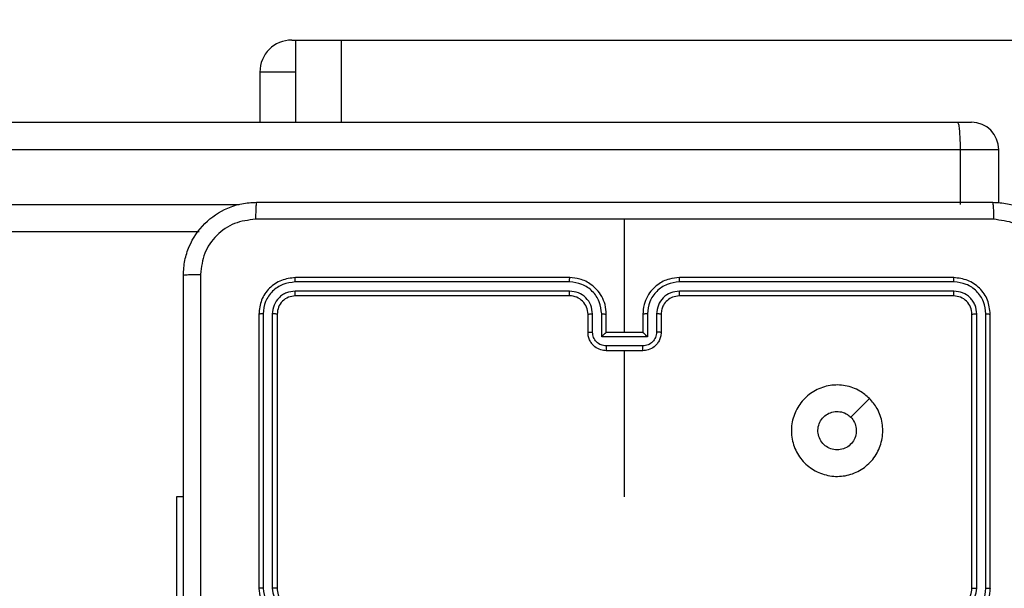
# Model space of a CAD drawing. Units: inches. Extents: x -159 to 1824, y 82 to 2113.
# Drawn here: x 904 to 915, y 1316 to 1322 of the extents above; entities that cross this region are included whole.
import ezdxf

# ---------------------------------------------------------------- set-up
doc = ezdxf.new("R2010")
doc.units = ezdxf.units.IN
doc.header["$MEASUREMENT"] = 0
doc.layers.add('VP-DIM', color=7, linetype='Continuous')
doc.styles.get("Standard").update_dxf_attribs({"font": 'arial.ttf'})
doc.dimstyles.get("Standard").update_dxf_attribs({"dimtxt": 14, "dimasz": 20, "dimexe": 20, "dimexo": 50, "dimgap": 20, "dimtad": 0, "dimdec": 0, "dimzin": 0, "dimdsep": 46, "dimtxsty": 'Standard', "dimcen": -0.09, "dimadec": 0, "dimazin": 0, "dimtfac": 1, "dimtdec": 4, "dimtofl": 0, "dimtmove": 0, "dimatfit": 3, "dimfxl": 70, "dimfxlon": 1, "dimtolj": 1, "dimtzin": 0, "dimarcsym": 0})

# ---------------------------------------------------------------- blocks, each defined once
blk = doc.blocks.new('*D2')
at = {"layer": 'Defpoints', "color": 0, "transparency": 16777216}
for p in [(873.859, 1944.618), (888.85, 82.284), (1803.53, 82.284)]:
    blk.add_point(p, dxfattribs=at)
at = {"layer": 'VP-DIM', "color": 0, "lineweight": -2, "transparency": 16777216}
for p, q in [((1733.53, 1944.618), (1823.53, 1944.618)), ((1803.53, 1924.618), (1803.53, 1053.597)), ((1803.53, 102.284), (1803.53, 973.305)), ((1733.53, 82.284), (1823.53, 82.284))]:
    blk.add_line(p, q, dxfattribs=at)
at = {"layer": 'VP-DIM', "color": 0, "transparency": 16777216}
for points in [[(1806.863, 1924.618), (1800.197, 1924.618), (1803.53, 1944.618)], [(1800.197, 102.284), (1806.863, 102.284), (1803.53, 82.284)]]:
    blk.add_solid(points, dxfattribs=at)
at = {"layer": 'VP-DIM', "color": 0, "transparency": 16777216, "insert": (1803.53, 1013.451), "char_height": 14, "attachment_point": 5, "rotation": 90}
blk.add_mtext('\\A1;1862', dxfattribs=at)
blk = doc.blocks.new('*D3')
at = {"layer": 'Defpoints', "color": 0, "transparency": 16777216}
for p in [(1464.88, 2092.768), (1464.88, 1402.172), (282.891, 908.188)]:
    blk.add_point(p, dxfattribs=at)
at = {"layer": 'VP-DIM', "color": 0, "lineweight": -2, "transparency": 16777216}
for p, q in [((282.891, 2022.768), (282.891, 2112.768)), ((1464.88, 2022.768), (1464.88, 2112.768)), ((302.891, 2092.768), (833.74, 2092.768)), ((1444.88, 2092.768), (914.032, 2092.768))]:
    blk.add_line(p, q, dxfattribs=at)
at = {"layer": 'VP-DIM', "color": 0, "transparency": 16777216}
for points in [[(302.891, 2096.101), (302.891, 2089.435), (282.891, 2092.768)], [(1444.88, 2089.435), (1444.88, 2096.101), (1464.88, 2092.768)]]:
    blk.add_solid(points, dxfattribs=at)
at = {"layer": 'VP-DIM', "color": 0, "transparency": 16777216, "insert": (873.886, 2092.768), "char_height": 14, "attachment_point": 5}
blk.add_mtext('\\A1;1182', dxfattribs=at)
blk = doc.blocks.new('*D4')
at = {"layer": 'Defpoints', "color": 0, "transparency": 16777216}
for p in [(873.886, 1794.618), (836.772, 282.52), (1579.759, 282.52)]:
    blk.add_point(p, dxfattribs=at)
at = {"layer": 'VP-DIM', "color": 0, "lineweight": -2, "transparency": 16777216}
for p, q in [((1509.759, 1794.618), (1599.759, 1794.618)), ((1579.759, 1774.618), (1579.759, 1088.005)), ((1579.759, 302.52), (1579.759, 1007.713)), ((1509.759, 282.52), (1599.759, 282.52))]:
    blk.add_line(p, q, dxfattribs=at)
at = {"layer": 'VP-DIM', "color": 0, "transparency": 16777216}
for points in [[(1583.093, 1774.618), (1576.426, 1774.618), (1579.759, 1794.618)], [(1576.426, 302.52), (1583.093, 302.52), (1579.759, 282.52)]]:
    blk.add_solid(points, dxfattribs=at)
at = {"layer": 'VP-DIM', "color": 0, "transparency": 16777216, "insert": (1579.759, 1047.859), "char_height": 14, "attachment_point": 5, "rotation": 90}
blk.add_mtext('\\A1;1512', dxfattribs=at)
blk = doc.blocks.new('*D5')
at = {"layer": 'Defpoints', "color": 0, "transparency": 16777216}
for p in [(482.891, 2001.212), (1264.88, 1449.162), (482.891, 885.362)]:
    blk.add_point(p, dxfattribs=at)
at = {"layer": 'VP-DIM', "color": 0, "lineweight": -2, "transparency": 16777216}
for p, q in [((482.891, 1931.212), (482.891, 2021.212)), ((1264.88, 1931.212), (1264.88, 2021.212)), ((502.891, 2001.212), (838.57, 2001.212)), ((1244.88, 2001.212), (909.202, 2001.212))]:
    blk.add_line(p, q, dxfattribs=at)
at = {"layer": 'VP-DIM', "color": 0, "transparency": 16777216}
for points in [[(502.891, 2004.546), (502.891, 1997.879), (482.891, 2001.212)], [(1244.88, 1997.879), (1244.88, 2004.546), (1264.88, 2001.212)]]:
    blk.add_solid(points, dxfattribs=at)
at = {"layer": 'VP-DIM', "color": 0, "transparency": 16777216, "insert": (873.886, 2001.212), "char_height": 14, "attachment_point": 5}
blk.add_mtext('\\A1;782', dxfattribs=at)

msp = doc.modelspace()

# ---------------------------------------------------------------- linework, layer by layer
at = {"color": 7, "linetype": 'Continuous', "lineweight": 25}
for p, q in [((907.247, 1321.862), (907.287, 1321.862)), ((907.287, 1321.862), (907.287, 1320.962)), ((907.287, 1321.862), (907.787, 1321.862)), ((907.787, 1321.862), (987.666, 1321.862)), ((906.897, 1321.512), (906.897, 1320.962)), ((896.333, 1320.962), (914.524, 1320.962)), ((914.524, 1320.962), (914.679, 1320.962)), ((914.556, 1320.662), (896.341, 1320.662)), ((914.556, 1320.662), (914.556, 1320.062)), ((914.979, 1320.08), (914.979, 1320.662)), ((910.886, 1318.662), (910.886, 1319.9)), ((906.234, 1319.762), (896.333, 1319.762)), ((910.286, 1319.262), (907.286, 1319.262)), ((914.486, 1319.262), (911.486, 1319.262)), ((910.285, 1319.215), (907.283, 1319.215)), ((914.488, 1319.215), (911.486, 1319.215)), ((910.285, 1319.115), (907.283, 1319.115)), ((910.286, 1319.062), (907.286, 1319.062)), ((914.488, 1319.115), (911.486, 1319.115)), ((914.486, 1319.062), (911.486, 1319.062)), ((906.886, 1318.862), (906.886, 1315.862)), ((906.933, 1318.865), (906.933, 1315.863)), ((907.033, 1318.865), (907.033, 1315.863)), ((907.086, 1318.862), (907.086, 1315.862)), ((910.486, 1318.662), (910.486, 1318.862)), ((910.535, 1318.665), (910.535, 1318.865)), ((910.636, 1318.614), (910.636, 1318.865)), ((910.686, 1318.662), (910.686, 1318.862)), ((911.086, 1318.862), (911.086, 1318.662)), ((911.136, 1318.865), (911.136, 1318.614)), ((911.236, 1318.865), (911.236, 1318.665)), ((911.286, 1318.862), (911.286, 1318.662)), ((914.686, 1315.862), (914.686, 1318.862)), ((914.738, 1315.863), (914.738, 1318.865)), ((914.838, 1315.863), (914.838, 1318.865)), ((914.886, 1315.862), (914.886, 1318.862)), ((911.136, 1318.614), (910.636, 1318.614)), ((910.686, 1318.662), (910.686, 1318.662)), ((911.086, 1318.662), (910.686, 1318.662)), ((911.086, 1318.662), (911.086, 1318.662)), ((911.086, 1318.514), (910.686, 1318.514)), ((911.086, 1318.462), (910.686, 1318.462)), ((910.886, 1316.865), (910.886, 1318.462)), ((906.061, 1316.862), (905.986, 1316.862)), ((905.986, 1316.862), (905.986, 1315.334))]:
    msp.add_line(p, q, dxfattribs=at)
at = {"color": 8, "linetype": 'Continuous', "lineweight": 25}
for p, q in [((907.787, 1321.862), (907.787, 1320.962)), ((907.287, 1321.512), (906.897, 1321.512)), ((906.897, 1321.512), (906.897, 1320.962)), ((914.979, 1320.662), (914.556, 1320.662)), ((896.341, 1320.062), (906.672, 1320.062))]:
    msp.add_line(p, q, dxfattribs=at)
at = {"color": 7, "linetype": 'Continuous', "lineweight": 25, "flags": 128}
msp.add_lwpolyline([(913.564, 1317.941), (913.462, 1317.838), (913.359, 1317.736)], dxfattribs=at)
at = {"color": 7, "linetype": 'Continuous', "lineweight": 25}
for centre, radius, start, end in [((907.247, 1321.512), 0.35, 90.0088, 180.0005), ((914.679, 1320.662), 0.3, 0, 90), ((910.286, 1318.862), 0.2, 359.9944, 90.003), ((914.486, 1315.862), 0.2, 269.9945, 0.0012)]:
    msp.add_arc(centre, radius, start, end, dxfattribs=at)
for points, knots in [([(914.524, 1320.962), (914.524, 1320.962), (914.527, 1320.962), (914.534, 1320.956), (914.543, 1320.921), (914.55, 1320.853), (914.555, 1320.763), (914.556, 1320.696), (914.556, 1320.662)], [0, 0, 0, 0, 0.005217, 0.143368, 0.357883, 0.572012, 0.786021, 1, 1, 1, 1]), ([(906.061, 1319.287), (906.064, 1319.342), (906.07, 1319.45), (906.135, 1319.65), (906.281, 1319.867), (906.498, 1320.013), (906.699, 1320.078), (906.806, 1320.084), (906.861, 1320.087)], [0, 0, 0, 0, 0.130542, 0.257583, 0.500014, 0.742667, 0.869631, 1, 1, 1, 1]), ([(906.861, 1320.087), (906.859, 1320.084), (906.857, 1320.079), (906.853, 1320.036), (906.851, 1319.975), (906.85, 1319.925), (906.85, 1319.9)], [0, 0, 0, 0, 0.249945, 0.499933, 0.749572, 1, 1, 1, 1]), ([(906.861, 1320.087), (907.755, 1320.087), (909.543, 1320.087), (912.229, 1320.087), (914.017, 1320.087), (914.911, 1320.087)], [0, 0, 0, 0, 0.333296, 0.666701, 1, 1, 1, 1]), ([(914.911, 1320.087), (914.912, 1320.085), (914.915, 1320.079), (914.918, 1320.036), (914.921, 1319.974), (914.921, 1319.925), (914.921, 1319.9)], [0, 0, 0, 0, 0.250432, 0.500153, 0.750107, 1, 1, 1, 1]), ([(914.911, 1320.087), (914.965, 1320.084), (915.073, 1320.078), (915.273, 1320.013), (915.491, 1319.867), (915.636, 1319.65), (915.701, 1319.449), (915.707, 1319.342), (915.711, 1319.287)], [0, 0, 0, 0, 0.130545, 0.257575, 0.500018, 0.742663, 0.869632, 1, 1, 1, 1]), ([(906.85, 1319.9), (906.771, 1319.891), (906.614, 1319.872), (906.415, 1319.734), (906.276, 1319.534), (906.258, 1319.377), (906.248, 1319.298)], [0, 0, 0, 0, 0.249951, 0.500062, 0.749966, 1, 1, 1, 1]), ([(910.886, 1319.9), (910.213, 1319.9), (908.867, 1319.9), (907.522, 1319.9), (906.85, 1319.9)], [0, 0, 0, 0, 0.499992, 1, 1, 1, 1]), ([(914.921, 1319.9), (914.249, 1319.9), (912.905, 1319.9), (911.559, 1319.9), (910.886, 1319.9)], [0, 0, 0, 0, 0.500008, 1, 1, 1, 1]), ([(915.523, 1319.298), (915.514, 1319.377), (915.496, 1319.534), (915.357, 1319.733), (915.158, 1319.872), (915, 1319.89), (914.921, 1319.9)], [0, 0, 0, 0, 0.249959, 0.500049, 0.749964, 1, 1, 1, 1]), ([(906.061, 1319.287), (906.063, 1319.289), (906.069, 1319.291), (906.112, 1319.295), (906.174, 1319.297), (906.223, 1319.298), (906.248, 1319.298)], [0, 0, 0, 0, 0.250419, 0.500149, 0.750073, 1, 1, 1, 1]), ([(906.061, 1311.237), (906.061, 1312.131), (906.061, 1313.92), (906.061, 1316.605), (906.061, 1318.393), (906.061, 1319.287)], [0, 0, 0, 0, 0.333295, 0.666702, 1, 1, 1, 1]), ([(906.248, 1319.298), (906.248, 1318.402), (906.248, 1316.609), (906.248, 1313.916), (906.248, 1312.123), (906.248, 1311.227)], [0, 0, 0, 0, 0.333337, 0.666663, 1, 1, 1, 1]), ([(907.286, 1319.262), (907.233, 1319.256), (907.129, 1319.244), (906.996, 1319.152), (906.904, 1319.02), (906.892, 1318.915), (906.886, 1318.862)], [0, 0, 0, 0, 0.249952, 0.499871, 0.749843, 1, 1, 1, 1]), ([(907.283, 1319.215), (907.283, 1319.222), (907.284, 1319.236), (907.284, 1319.252), (907.285, 1319.261), (907.285, 1319.262), (907.286, 1319.262)], [0, 0, 0, 0, 0.279841, 0.559114, 0.779416, 1, 1, 1, 1]), ([(910.285, 1319.215), (910.285, 1319.221), (910.285, 1319.234), (910.285, 1319.249), (910.286, 1319.26), (910.286, 1319.262), (910.286, 1319.262)], [0, 0, 0, 0, 0.2502839, 0.500086, 0.7499105, 1, 1, 1, 1]), ([(910.686, 1318.862), (910.683, 1318.897), (910.678, 1318.965), (910.64, 1319.056), (910.587, 1319.13), (910.509, 1319.2), (910.407, 1319.252), (910.323, 1319.259), (910.286, 1319.262)], [0, 0, 0, 0, 0.167572, 0.323019, 0.466377, 0.597609, 0.822852, 1, 1, 1, 1]), ([(911.486, 1319.262), (911.449, 1319.259), (911.364, 1319.252), (911.262, 1319.2), (911.184, 1319.13), (911.132, 1319.056), (911.093, 1318.965), (911.088, 1318.897), (911.086, 1318.862)], [0, 0, 0, 0, 0.177148, 0.402392, 0.533625, 0.67698, 0.832427, 1, 1, 1, 1]), ([(911.486, 1319.215), (911.486, 1319.221), (911.486, 1319.234), (911.486, 1319.249), (911.486, 1319.26), (911.486, 1319.262), (911.486, 1319.262)], [0, 0, 0, 0, 0.250284, 0.500086, 0.74991, 1, 1, 1, 1]), ([(914.488, 1319.215), (914.488, 1319.222), (914.488, 1319.236), (914.487, 1319.252), (914.486, 1319.261), (914.486, 1319.262), (914.486, 1319.262)], [0, 0, 0, 0, 0.279841, 0.559114, 0.779416, 1, 1, 1, 1]), ([(914.886, 1318.862), (914.88, 1318.915), (914.868, 1319.02), (914.775, 1319.152), (914.643, 1319.244), (914.538, 1319.256), (914.486, 1319.262)], [0, 0, 0, 0, 0.250156, 0.50013, 0.750049, 1, 1, 1, 1]), ([(907.283, 1319.215), (907.238, 1319.209), (907.146, 1319.198), (907.049, 1319.131), (906.99, 1319.061), (906.946, 1318.98), (906.938, 1318.911), (906.933, 1318.865)], [0, 0, 0, 0, 0.249616, 0.499212, 0.623829, 0.749844, 1, 1, 1, 1]), ([(910.636, 1318.865), (910.63, 1318.91), (910.619, 1319.002), (910.552, 1319.099), (910.482, 1319.157), (910.4, 1319.202), (910.331, 1319.21), (910.285, 1319.215)], [0, 0, 0, 0, 0.2496, 0.499236, 0.623579, 0.749878, 1, 1, 1, 1]), ([(911.486, 1319.215), (911.44, 1319.21), (911.371, 1319.202), (911.29, 1319.157), (911.22, 1319.099), (911.152, 1319.002), (911.141, 1318.91), (911.136, 1318.865)], [0, 0, 0, 0, 0.250123, 0.376412, 0.500763, 0.7504, 1, 1, 1, 1]), ([(914.838, 1318.865), (914.833, 1318.91), (914.822, 1319.002), (914.754, 1319.099), (914.684, 1319.158), (914.603, 1319.202), (914.534, 1319.21), (914.488, 1319.215)], [0, 0, 0, 0, 0.249621, 0.499203, 0.623826, 0.74985, 1, 1, 1, 1]), ([(907.283, 1319.115), (907.251, 1319.111), (907.201, 1319.106), (907.143, 1319.074), (907.093, 1319.032), (907.045, 1318.963), (907.037, 1318.897), (907.033, 1318.865)], [0, 0, 0, 0, 0.250156, 0.376152, 0.500774, 0.7504, 1, 1, 1, 1]), ([(907.286, 1319.062), (907.26, 1319.059), (907.207, 1319.053), (907.141, 1319.007), (907.095, 1318.941), (907.089, 1318.889), (907.086, 1318.862)], [0, 0, 0, 0, 0.250009, 0.499867, 0.74975, 1, 1, 1, 1]), ([(907.286, 1319.062), (907.285, 1319.063), (907.285, 1319.065), (907.284, 1319.08), (907.283, 1319.097), (907.283, 1319.109), (907.283, 1319.115)], [0, 0, 0, 0, 0.279743, 0.55896, 0.779342, 1, 1, 1, 1]), ([(910.535, 1318.865), (910.532, 1318.897), (910.524, 1318.963), (910.466, 1319.046), (910.383, 1319.103), (910.318, 1319.111), (910.285, 1319.115)], [0, 0, 0, 0, 0.2504465, 0.5001527, 0.750105, 1, 1, 1, 1]), ([(910.286, 1319.062), (910.286, 1319.063), (910.286, 1319.063), (910.286, 1319.066), (910.285, 1319.071), (910.285, 1319.078), (910.285, 1319.086), (910.285, 1319.095), (910.285, 1319.105), (910.285, 1319.111), (910.285, 1319.115)], [0, 0, 0, 0, 0.1251309, 0.2502049, 0.3754701, 0.4999365, 0.6246366, 0.7498028, 0.8750518, 1, 1, 1, 1]), ([(911.486, 1319.115), (911.453, 1319.111), (911.388, 1319.103), (911.305, 1319.046), (911.248, 1318.963), (911.24, 1318.897), (911.236, 1318.865)], [0, 0, 0, 0, 0.2504344, 0.5001218, 0.7500592, 1, 1, 1, 1]), ([(911.486, 1319.062), (911.46, 1319.059), (911.412, 1319.054), (911.351, 1319.015), (911.312, 1318.968), (911.29, 1318.915), (911.287, 1318.881), (911.286, 1318.862)], [0, 0, 0, 0, 0.2443875, 0.4568483, 0.6746196, 0.8239654, 1, 1, 1, 1]), ([(911.486, 1319.062), (911.486, 1319.063), (911.486, 1319.063), (911.486, 1319.066), (911.486, 1319.071), (911.486, 1319.078), (911.486, 1319.086), (911.486, 1319.095), (911.486, 1319.105), (911.486, 1319.111), (911.486, 1319.115)], [0, 0, 0, 0, 0.1251193, 0.2501814, 0.3754348, 0.5001137, 0.6248019, 0.7498265, 0.8750637, 1, 1, 1, 1]), ([(914.486, 1319.062), (914.486, 1319.063), (914.487, 1319.065), (914.488, 1319.08), (914.488, 1319.097), (914.488, 1319.109), (914.488, 1319.115)], [0, 0, 0, 0, 0.279744, 0.558961, 0.779343, 1, 1, 1, 1]), ([(914.686, 1318.862), (914.683, 1318.889), (914.677, 1318.941), (914.63, 1319.007), (914.564, 1319.053), (914.512, 1319.059), (914.486, 1319.062)], [0, 0, 0, 0, 0.250247, 0.500128, 0.749992, 1, 1, 1, 1]), ([(914.738, 1318.865), (914.735, 1318.897), (914.729, 1318.947), (914.697, 1319.005), (914.656, 1319.055), (914.586, 1319.103), (914.521, 1319.111), (914.488, 1319.115)], [0, 0, 0, 0, 0.250165, 0.376185, 0.500791, 0.750392, 1, 1, 1, 1]), ([(906.933, 1318.865), (906.926, 1318.865), (906.912, 1318.865), (906.897, 1318.864), (906.887, 1318.863), (906.886, 1318.863), (906.886, 1318.862)], [0, 0, 0, 0, 0.279914, 0.55911, 0.779693, 1, 1, 1, 1]), ([(907.086, 1318.862), (907.085, 1318.863), (907.083, 1318.863), (907.068, 1318.864), (907.051, 1318.865), (907.039, 1318.865), (907.033, 1318.865)], [0, 0, 0, 0, 0.2800334, 0.5591386, 0.7794686, 1, 1, 1, 1]), ([(910.486, 1318.862), (910.486, 1318.863), (910.488, 1318.863), (910.499, 1318.864), (910.516, 1318.865), (910.529, 1318.865), (910.535, 1318.865)], [0, 0, 0, 0, 0.250123, 0.499979, 0.749886, 1, 1, 1, 1]), ([(910.636, 1318.865), (910.642, 1318.865), (910.655, 1318.865), (910.672, 1318.864), (910.683, 1318.863), (910.685, 1318.863), (910.686, 1318.862)], [0, 0, 0, 0, 0.250211, 0.500059, 0.750002, 1, 1, 1, 1]), ([(911.136, 1318.865), (911.129, 1318.865), (911.116, 1318.865), (911.1, 1318.864), (911.088, 1318.863), (911.086, 1318.863), (911.086, 1318.862)], [0, 0, 0, 0, 0.250244, 0.500055, 0.750014, 1, 1, 1, 1]), ([(911.286, 1318.862), (911.285, 1318.863), (911.283, 1318.863), (911.272, 1318.864), (911.255, 1318.865), (911.242, 1318.865), (911.236, 1318.865)], [0, 0, 0, 0, 0.250125, 0.500006, 0.749883, 1, 1, 1, 1]), ([(914.686, 1318.862), (914.687, 1318.863), (914.689, 1318.863), (914.703, 1318.864), (914.72, 1318.865), (914.732, 1318.865), (914.738, 1318.865)], [0, 0, 0, 0, 0.280024, 0.55912, 0.779476, 1, 1, 1, 1]), ([(914.838, 1318.865), (914.845, 1318.865), (914.859, 1318.865), (914.875, 1318.864), (914.884, 1318.863), (914.885, 1318.863), (914.886, 1318.862)], [0, 0, 0, 0, 0.279916, 0.559113, 0.779698, 1, 1, 1, 1]), ([(910.486, 1318.662), (910.487, 1318.663), (910.489, 1318.663), (910.502, 1318.664), (910.518, 1318.664), (910.53, 1318.664), (910.535, 1318.665)], [0, 0, 0, 0, 0.279775, 0.559054, 0.779436, 1, 1, 1, 1]), ([(910.686, 1318.462), (910.666, 1318.464), (910.621, 1318.468), (910.569, 1318.497), (910.531, 1318.533), (910.507, 1318.57), (910.489, 1318.614), (910.487, 1318.646), (910.486, 1318.662)], [0, 0, 0, 0, 0.192721, 0.42316, 0.553096, 0.692551, 0.841518, 1, 1, 1, 1]), ([(910.686, 1318.514), (910.666, 1318.517), (910.627, 1318.521), (910.577, 1318.556), (910.543, 1318.606), (910.538, 1318.645), (910.535, 1318.665)], [0, 0, 0, 0, 0.250433, 0.500149, 0.750106, 1, 1, 1, 1]), ([(910.636, 1318.614), (910.641, 1318.62), (910.652, 1318.631), (910.666, 1318.644), (910.675, 1318.653), (910.681, 1318.658), (910.685, 1318.662), (910.685, 1318.662), (910.686, 1318.662)], [0, 0, 0, 0, 0.251387, 0.502474, 0.646401, 0.775671, 0.892423, 1, 1, 1, 1]), ([(911.236, 1318.665), (911.234, 1318.645), (911.229, 1318.606), (911.194, 1318.556), (911.145, 1318.521), (911.106, 1318.517), (911.086, 1318.514)], [0, 0, 0, 0, 0.249894, 0.49985, 0.749555, 1, 1, 1, 1]), ([(911.286, 1318.662), (911.285, 1318.646), (911.282, 1318.614), (911.265, 1318.57), (911.24, 1318.533), (911.203, 1318.497), (911.15, 1318.468), (911.106, 1318.464), (911.086, 1318.462)], [0, 0, 0, 0, 0.158483, 0.307449, 0.446911, 0.576847, 0.807278, 1, 1, 1, 1]), ([(911.136, 1318.614), (911.13, 1318.62), (911.119, 1318.631), (911.106, 1318.644), (911.096, 1318.653), (911.091, 1318.658), (911.087, 1318.662), (911.086, 1318.662), (911.086, 1318.662)], [0, 0, 0, 0, 0.251498, 0.502397, 0.646543, 0.775699, 0.89245, 1, 1, 1, 1]), ([(911.286, 1318.662), (911.285, 1318.663), (911.283, 1318.663), (911.27, 1318.664), (911.253, 1318.664), (911.242, 1318.664), (911.236, 1318.665)], [0, 0, 0, 0, 0.279768, 0.559064, 0.779441, 1, 1, 1, 1]), ([(910.686, 1318.514), (910.686, 1318.511), (910.686, 1318.504), (910.686, 1318.495), (910.686, 1318.485), (910.686, 1318.477), (910.686, 1318.471), (910.686, 1318.466), (910.686, 1318.463), (910.686, 1318.463), (910.686, 1318.462)], [0, 0, 0, 0, 0.125025, 0.250259, 0.375243, 0.499853, 0.624546, 0.749621, 0.874846, 1, 1, 1, 1]), ([(911.086, 1318.462), (911.086, 1318.463), (911.086, 1318.463), (911.086, 1318.466), (911.086, 1318.471), (911.086, 1318.477), (911.086, 1318.485), (911.086, 1318.495), (911.086, 1318.504), (911.086, 1318.511), (911.086, 1318.514)], [0, 0, 0, 0, 0.125154, 0.250379, 0.375454, 0.500147, 0.624757, 0.749741, 0.874975, 1, 1, 1, 1]), ([(913.564, 1317.941), (913.594, 1317.905), (913.661, 1317.826), (913.713, 1317.672), (913.712, 1317.501), (913.656, 1317.339), (913.548, 1317.206), (913.403, 1317.115), (913.237, 1317.078), (913.067, 1317.099), (912.913, 1317.174), (912.793, 1317.296), (912.72, 1317.451), (912.702, 1317.621), (912.742, 1317.787), (912.835, 1317.931), (912.969, 1318.036), (913.132, 1318.091), (913.302, 1318.088), (913.454, 1318.035), (913.53, 1317.97), (913.564, 1317.941)], [0, 0, 0, 0, 0.044737, 0.098641, 0.151937, 0.205874, 0.260188, 0.313198, 0.366982, 0.420856, 0.474334, 0.527983, 0.581905, 0.635426, 0.689065, 0.742818, 0.796631, 0.850209, 0.903793, 0.957774, 1, 1, 1, 1]), ([(913.211, 1317.377), (913.187, 1317.38), (913.14, 1317.384), (913.077, 1317.42), (913.029, 1317.474), (913.002, 1317.54), (912.998, 1317.612), (913.018, 1317.681), (913.06, 1317.739), (913.119, 1317.781), (913.188, 1317.8), (913.26, 1317.796), (913.319, 1317.771), (913.348, 1317.746), (913.359, 1317.736)], [0, 0, 0, 0, 0.085852, 0.171699, 0.257516, 0.343288, 0.429099, 0.51501, 0.600968, 0.686983, 0.772997, 0.858939, 0.94485, 1, 1, 1, 1]), ([(913.359, 1317.736), (913.374, 1317.718), (913.404, 1317.681), (913.423, 1317.611), (913.419, 1317.54), (913.392, 1317.473), (913.344, 1317.42), (913.281, 1317.384), (913.234, 1317.38), (913.211, 1317.377)], [0, 0, 0, 0, 0.143037, 0.286083, 0.42903, 0.572233, 0.715501, 0.858783, 1, 1, 1, 1]), ([(906.933, 1315.863), (906.927, 1315.863), (906.914, 1315.863), (906.899, 1315.863), (906.888, 1315.863), (906.886, 1315.862), (906.886, 1315.862)], [0, 0, 0, 0, 0.250192, 0.499854, 0.749667, 1, 1, 1, 1]), ([(906.886, 1315.862), (906.889, 1315.825), (906.896, 1315.741), (906.948, 1315.639), (907.018, 1315.561), (907.092, 1315.509), (907.183, 1315.47), (907.251, 1315.465), (907.286, 1315.462)], [0, 0, 0, 0, 0.1764656, 0.4015181, 0.5327992, 0.6763386, 0.832069, 1, 1, 1, 1]), ([(906.933, 1315.863), (906.939, 1315.817), (906.95, 1315.725), (907.03, 1315.609), (907.146, 1315.529), (907.237, 1315.518), (907.283, 1315.513)], [0, 0, 0, 0, 0.2499125, 0.4998465, 0.7495389, 1, 1, 1, 1]), ([(907.033, 1315.863), (907.037, 1315.83), (907.045, 1315.765), (907.102, 1315.682), (907.185, 1315.624), (907.251, 1315.616), (907.283, 1315.613)], [0, 0, 0, 0, 0.249897, 0.499855, 0.749548, 1, 1, 1, 1]), ([(907.086, 1315.862), (907.085, 1315.862), (907.085, 1315.862), (907.082, 1315.863), (907.077, 1315.863), (907.07, 1315.863), (907.062, 1315.863), (907.053, 1315.863), (907.043, 1315.863), (907.037, 1315.863), (907.033, 1315.863)], [0, 0, 0, 0, 0.125165, 0.250196, 0.375211, 0.499997, 0.624722, 0.749783, 0.874954, 1, 1, 1, 1]), ([(907.086, 1315.862), (907.088, 1315.838), (907.092, 1315.8), (907.116, 1315.754), (907.14, 1315.724), (907.165, 1315.702), (907.193, 1315.684), (907.232, 1315.667), (907.266, 1315.664), (907.286, 1315.662)], [0, 0, 0, 0, 0.233534, 0.359917, 0.492416, 0.592133, 0.677699, 0.813749, 1, 1, 1, 1]), ([(914.486, 1315.462), (914.521, 1315.465), (914.589, 1315.47), (914.68, 1315.509), (914.754, 1315.561), (914.824, 1315.639), (914.876, 1315.741), (914.883, 1315.825), (914.886, 1315.862)], [0, 0, 0, 0, 0.167935, 0.323665, 0.467201, 0.598481, 0.823536, 1, 1, 1, 1]), ([(914.488, 1315.513), (914.534, 1315.518), (914.626, 1315.529), (914.741, 1315.609), (914.822, 1315.725), (914.833, 1315.817), (914.838, 1315.863)], [0, 0, 0, 0, 0.2504611, 0.5001535, 0.7500875, 1, 1, 1, 1]), ([(914.488, 1315.613), (914.521, 1315.616), (914.586, 1315.624), (914.669, 1315.682), (914.726, 1315.765), (914.734, 1315.83), (914.738, 1315.863)], [0, 0, 0, 0, 0.2504506, 0.5001425, 0.7501042, 1, 1, 1, 1]), ([(914.686, 1315.862), (914.686, 1315.862), (914.686, 1315.862), (914.69, 1315.863), (914.694, 1315.863), (914.701, 1315.863), (914.709, 1315.863), (914.718, 1315.863), (914.728, 1315.863), (914.735, 1315.863), (914.738, 1315.863)], [0, 0, 0, 0, 0.125169, 0.2502, 0.375214, 0.500001, 0.624755, 0.749783, 0.874954, 1, 1, 1, 1]), ([(914.838, 1315.863), (914.845, 1315.863), (914.857, 1315.863), (914.873, 1315.863), (914.884, 1315.863), (914.885, 1315.862), (914.886, 1315.862)], [0, 0, 0, 0, 0.2501888, 0.4998467, 0.7496776, 1, 1, 1, 1])]:
    msp.add_open_spline(points, degree=3, knots=knots, dxfattribs=at)

# ---------------------------------------------------------------- dimensions: what is measured, and where the dimension line sits
at = {"layer": 'VP-DIM'}
for base, p1, p2, picture, middle in [((1464.88, 2092.768), (282.891, 908.188), (1464.88, 1402.172), '*D3', (873.886, 2092.768)), ((482.891, 2001.212), (1264.88, 1449.162), (482.891, 885.362), '*D5', (873.886, 2001.212))]:
    dim = msp.add_linear_dim(base=base, p1=p1, p2=p2, dimstyle='Standard', dxfattribs=at)
    dim.commit()
    dim.dimension.update_dxf_attribs({"geometry": picture, "text_midpoint": middle})
dim = msp.add_linear_dim(base=(1803.53, 82.284), p1=(873.859, 1944.618), p2=(888.85, 82.284), angle=90, dimstyle='Standard', dxfattribs=at)
dim.commit()
dim.dimension.update_dxf_attribs({"geometry": '*D2', "text_midpoint": (1803.53, 1013.451)})
dim = msp.add_linear_dim(base=(1579.759, 282.52), p1=(873.886, 1794.618), p2=(836.772, 282.52), angle=90, dimstyle='Standard', dxfattribs=at)
dim.commit()
dim.dimension.update_dxf_attribs({"geometry": '*D4', "text_midpoint": (1579.759, 1047.859), "dimtype": 160})

doc.saveas('drawing.dxf')
